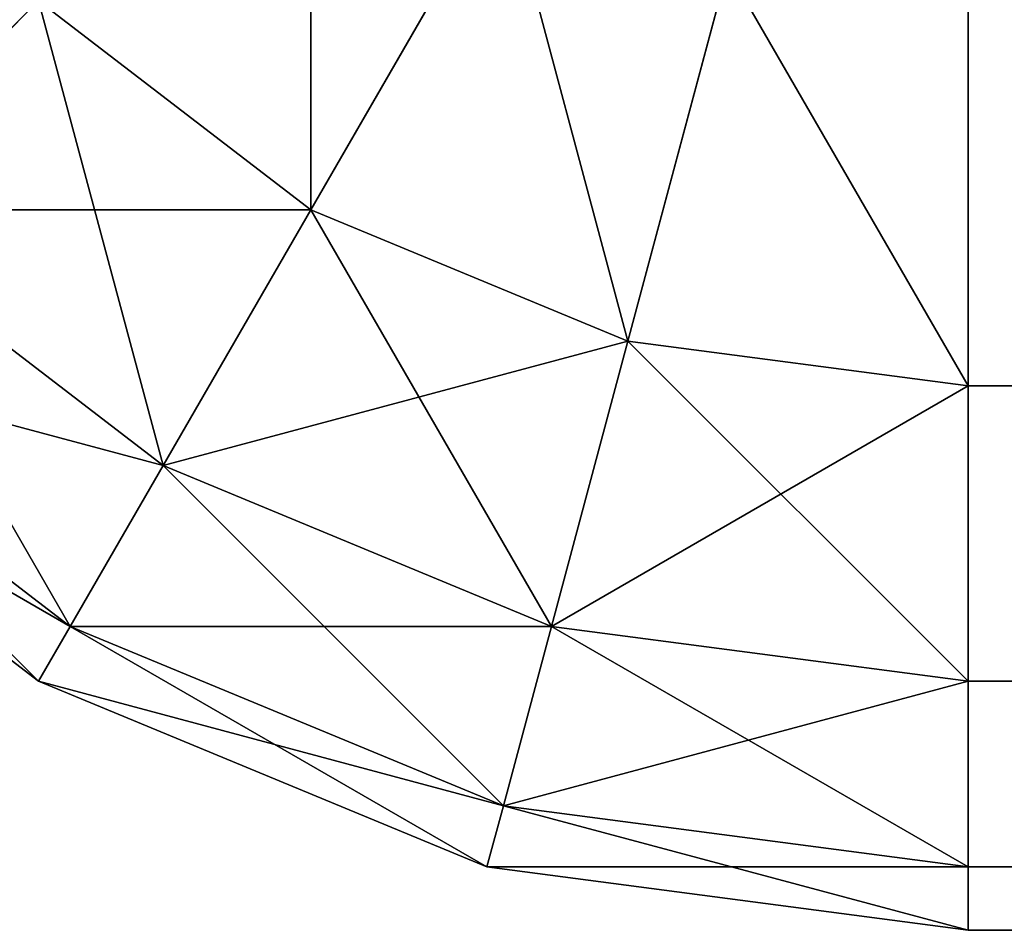
# Model space of a CAD drawing. Extents: x 0.1 to 0.6, y 0 to 1.
# Drawn here: x 0.1 to 0.1, y 0 to 0 of the extents above; entities that cross this region are included whole.
import ezdxf

# ---------------------------------------------------------------- set-up
doc = ezdxf.new("R2010")
doc.units = 0
doc.header["$LTSCALE"] = 0.0254
doc.layers.get('0').update_dxf_attribs({"linetype": 'CONTINUOUS'})

# ---------------------------------------------------------------- blocks, each defined once
blk = doc.blocks.new('GROUP_9')
at = {"color": 0}
for p, q in [((0.00032322, 0.00019381, 0.05014645), (0.000375, 0.00028349, 0.05006699)), ((0.00032322, 0.00019381, 0.05014645), (0.000375, 0.00028349, 0.05006699)), ((0.00032322, 0.00019381, 0.05985355), (0.000375, 0.00028349, 0.05993301)), ((0.00032322, 0.00019381, 0.05985355), (0.000375, 0.00028349, 0.05993301)), ((0.00040849, 0.00015849, 0.05014645), (0.0004353, 0.00025852, 0.05006699)), ((0.00040849, 0.00015849, 0.05014645), (0.0004353, 0.00025852, 0.05006699)), ((0.00040849, 0.00015849, 0.05985355), (0.0004353, 0.00025852, 0.05993301)), ((0.00040849, 0.00015849, 0.05985355), (0.0004353, 0.00025852, 0.05993301)), ((0.00019381, 0.00019381, 0.05025), (0.00025, 0.00025, 0.05014645)), ((0.00019381, 0.00019381, 0.05025), (0.00025, 0.00025, 0.05014645)), ((0.00019381, 0.00019381, 0.05975), (0.00025, 0.00025, 0.05985355)), ((0.00019381, 0.00019381, 0.05975), (0.00025, 0.00025, 0.05985355)), ((0.00025, 0.00025, 0.05014645), (0.00032322, 0.00019381, 0.05014645)), ((0.00025, 0.00025, 0.05014645), (0.00032322, 0.00019381, 0.05014645)), ((0.00025, 0.00025, 0.05985355), (0.00032322, 0.00019381, 0.05985355)), ((0.00025, 0.00025, 0.05985355), (0.00032322, 0.00019381, 0.05985355)), ((0.0005, 0.00014645, 0.05014645), (0.0005, 0.00025, 0.05006699)), ((0.0005, 0.00014645, 0.05985355), (0.0005, 0.00025, 0.05993301)), ((0.0005, 0.00014645, 0.05014645), (0.0005, 0.00025, 0.05006699)), ((0.0005, 0.00014645, 0.05985355), (0.0005, 0.00025, 0.05993301)), ((0.00019381, 0.00019381, 0.05025), (0.00028349, 0.000125, 0.05025)), ((0.00019381, 0.00019381, 0.05025), (0.00028349, 0.000125, 0.05025)), ((0.00019381, 0.00019381, 0.05975), (0.00028349, 0.000125, 0.05975)), ((0.00019381, 0.00019381, 0.05975), (0.00028349, 0.000125, 0.05975)), ((0.00028349, 0.000125, 0.05025), (0.00032322, 0.00019381, 0.05014645)), ((0.00028349, 0.000125, 0.05025), (0.00032322, 0.00019381, 0.05014645)), ((0.00028349, 0.000125, 0.05975), (0.00032322, 0.00019381, 0.05985355)), ((0.00028349, 0.000125, 0.05975), (0.00032322, 0.00019381, 0.05985355)), ((0.00032322, 0.00019381, 0.05014645), (0.00040849, 0.00015849, 0.05014645)), ((0.00032322, 0.00019381, 0.05014645), (0.00040849, 0.00015849, 0.05014645)), ((0.00032322, 0.00019381, 0.05985355), (0.00040849, 0.00015849, 0.05985355)), ((0.00032322, 0.00019381, 0.05985355), (0.00040849, 0.00015849, 0.05985355)), ((0.00015849, 0.00015849, 0.05037059), (0.00025852, 0.00008174, 0.05037059)), ((0.00015849, 0.00015849, 0.05037059), (0.00025852, 0.00008174, 0.05037059)), ((0.00015849, 0.00015849, 0.05962941), (0.00025852, 0.00008174, 0.05962941)), ((0.00015849, 0.00015849, 0.05962941), (0.00025852, 0.00008174, 0.05962941)), ((0.00038793, 0.00008174, 0.05025), (0.00040849, 0.00015849, 0.05014645)), ((0.00038793, 0.00008174, 0.05025), (0.00040849, 0.00015849, 0.05014645)), ((0.00038793, 0.00008174, 0.05975), (0.00040849, 0.00015849, 0.05985355)), ((0.00038793, 0.00008174, 0.05975), (0.00040849, 0.00015849, 0.05985355)), ((0.00040849, 0.00015849, 0.05014645), (0.0005, 0.00014645, 0.05014645)), ((0.00040849, 0.00015849, 0.05014645), (0.0005, 0.00014645, 0.05014645)), ((0.00040849, 0.00015849, 0.05985355), (0.0005, 0.00014645, 0.05985355)), ((0.00040849, 0.00015849, 0.05985355), (0.0005, 0.00014645, 0.05985355)), ((0.00014645, 0.00014645, 0.0505), (0.00025, 0.00006699, 0.0505)), ((0.00014645, 0.00014645, 0.0595), (0.00025, 0.00006699, 0.0595)), ((0.00014645, 0.00014645, 0.0505), (0.00025, 0.00006699, 0.0505)), ((0.00014645, 0.00014645, 0.0595), (0.00025, 0.00006699, 0.0595)), ((0.0005, 0.00014645, 0.05014645), (0.4995, 0.00014645, 0.05014645)), ((0.0005, 0.00014645, 0.05014645), (0.4995, 0.00014645, 0.05014645)), ((0.0005, 0.00006699, 0.05025), (0.0005, 0.00014645, 0.05014645)), ((0.0005, 0.00014645, 0.05985355), (0.4995, 0.00014645, 0.05985355)), ((0.0005, 0.00006699, 0.05975), (0.0005, 0.00014645, 0.05985355)), ((0.0005, 0.00014645, 0.05985355), (0.4995, 0.00014645, 0.05985355)), ((0.0005, 0.00006699, 0.05025), (0.0005, 0.00014645, 0.05014645)), ((0.0005, 0.00006699, 0.05975), (0.0005, 0.00014645, 0.05985355)), ((0.00025852, 0.00008174, 0.05037059), (0.00028349, 0.000125, 0.05025)), ((0.00025852, 0.00008174, 0.05037059), (0.00028349, 0.000125, 0.05025)), ((0.00025852, 0.00008174, 0.05962941), (0.00028349, 0.000125, 0.05975)), ((0.00025852, 0.00008174, 0.05962941), (0.00028349, 0.000125, 0.05975)), ((0.00028349, 0.000125, 0.05025), (0.00038793, 0.00008174, 0.05025)), ((0.00028349, 0.000125, 0.05025), (0.00038793, 0.00008174, 0.05025)), ((0.00028349, 0.000125, 0.05975), (0.00038793, 0.00008174, 0.05975)), ((0.00028349, 0.000125, 0.05975), (0.00038793, 0.00008174, 0.05975)), ((0.00025, 0.00006699, 0.0505), (0.00025852, 0.00008174, 0.05037059)), ((0.00025, 0.00006699, 0.0505), (0.00025852, 0.00008174, 0.05037059)), ((0.00025, 0.00006699, 0.0595), (0.00025852, 0.00008174, 0.05962941)), ((0.00025, 0.00006699, 0.0595), (0.00025852, 0.00008174, 0.05962941)), ((0.00025852, 0.00008174, 0.05037059), (0.000375, 0.00003349, 0.05037059)), ((0.00025852, 0.00008174, 0.05037059), (0.000375, 0.00003349, 0.05037059)), ((0.00025852, 0.00008174, 0.05962941), (0.000375, 0.00003349, 0.05962941)), ((0.00025852, 0.00008174, 0.05962941), (0.000375, 0.00003349, 0.05962941)), ((0.000375, 0.00003349, 0.05037059), (0.00038793, 0.00008174, 0.05025)), ((0.000375, 0.00003349, 0.05037059), (0.00038793, 0.00008174, 0.05025)), ((0.000375, 0.00003349, 0.05962941), (0.00038793, 0.00008174, 0.05975)), ((0.000375, 0.00003349, 0.05962941), (0.00038793, 0.00008174, 0.05975)), ((0.00038793, 0.00008174, 0.05025), (0.0005, 0.00006699, 0.05025)), ((0.00038793, 0.00008174, 0.05025), (0.0005, 0.00006699, 0.05025)), ((0.00038793, 0.00008174, 0.05975), (0.0005, 0.00006699, 0.05975)), ((0.00038793, 0.00008174, 0.05975), (0.0005, 0.00006699, 0.05975)), ((0.00025, 0.00006699, 0.0595), (0.00025, 0.00006699, 0.0505)), ((0.00025, 0.00006699, 0.0595), (0.00025, 0.00006699, 0.0505)), ((0.00025, 0.00006699, 0.0505), (0.00037059, 0.00001704, 0.0505)), ((0.00025, 0.00006699, 0.0595), (0.00037059, 0.00001704, 0.0595)), ((0.00025, 0.00006699, 0.0505), (0.00037059, 0.00001704, 0.0505)), ((0.00025, 0.00006699, 0.0595), (0.00037059, 0.00001704, 0.0595)), ((0.0005, 0.00006699, 0.05025), (0.4995, 0.00006699, 0.05025)), ((0.0005, 0.00006699, 0.05025), (0.4995, 0.00006699, 0.05025)), ((0.0005, 0.00001704, 0.05037059), (0.0005, 0.00006699, 0.05025)), ((0.0005, 0.00006699, 0.05975), (0.4995, 0.00006699, 0.05975)), ((0.0005, 0.00006699, 0.05975), (0.4995, 0.00006699, 0.05975)), ((0.0005, 0.00001704, 0.05962941), (0.0005, 0.00006699, 0.05975)), ((0.0005, 0.00001704, 0.05037059), (0.0005, 0.00006699, 0.05025)), ((0.0005, 0.00001704, 0.05962941), (0.0005, 0.00006699, 0.05975)), ((0.00037059, 0.00001704, 0.0505), (0.000375, 0.00003349, 0.05037059)), ((0.00037059, 0.00001704, 0.0505), (0.000375, 0.00003349, 0.05037059)), ((0.00037059, 0.00001704, 0.0595), (0.000375, 0.00003349, 0.05962941)), ((0.00037059, 0.00001704, 0.0595), (0.000375, 0.00003349, 0.05962941)), ((0.000375, 0.00003349, 0.05037059), (0.0005, 0.00001704, 0.05037059)), ((0.000375, 0.00003349, 0.05037059), (0.0005, 0.00001704, 0.05037059)), ((0.000375, 0.00003349, 0.05962941), (0.0005, 0.00001704, 0.05962941)), ((0.000375, 0.00003349, 0.05962941), (0.0005, 0.00001704, 0.05962941)), ((0.00037059, 0.00001704, 0.0595), (0.00037059, 0.00001704, 0.0505)), ((0.00037059, 0.00001704, 0.0595), (0.00037059, 0.00001704, 0.0505)), ((0.00037059, 0.00001704, 0.0505), (0.0005, 0, 0.0505)), ((0.00037059, 0.00001704, 0.0595), (0.0005, 0, 0.0595)), ((0.00037059, 0.00001704, 0.0505), (0.0005, 0, 0.0505)), ((0.00037059, 0.00001704, 0.0595), (0.0005, 0, 0.0595)), ((0.0005, 0.00001704, 0.05037059), (0.4995, 0.00001704, 0.05037059)), ((0.0005, 0.00001704, 0.05037059), (0.4995, 0.00001704, 0.05037059)), ((0.0005, 0, 0.0505), (0.0005, 0.00001704, 0.05037059)), ((0.0005, 0.00001704, 0.05962941), (0.4995, 0.00001704, 0.05962941)), ((0.0005, 0, 0.0595), (0.0005, 0.00001704, 0.05962941)), ((0.0005, 0.00001704, 0.05962941), (0.4995, 0.00001704, 0.05962941)), ((0.0005, 0, 0.0505), (0.0005, 0.00001704, 0.05037059)), ((0.0005, 0, 0.0595), (0.0005, 0.00001704, 0.05962941)), ((0.0005, 0, 0.0595), (0.4995, 0, 0.0595)), ((0.0005, 0, 0.0595), (0.0005, 0, 0.0505)), ((0.0005, 0, 0.0505), (0.4995, 0, 0.0505)), ((0.0005, 0, 0.0505), (0.4995, 0, 0.0505)), ((0.0005, 0, 0.0595), (0.0005, 0, 0.0505)), ((0.0005, 0, 0.0595), (0.4995, 0, 0.0595))]:
    blk.add_line(p, q, dxfattribs=at)
mesh = blk.add_polyface(dxfattribs=at)
corners = [(0.000125, 0.00028349, 0.05025), (0.00025, 0.00025, 0.05014645), (0.00019381, 0.00019381, 0.05025), (0.00019381, 0.00032322, 0.05014645)]
mesh.append_faces([[corners[k] for k in face] for face in [(0, 1, 2), (1, 0, 3)]], dxfattribs={"vtx0": -1, "color": 0})
mesh = blk.add_polyface(dxfattribs=at)
corners = [(0.00025, 0.00025, 0.05985355), (0.000125, 0.00028349, 0.05975), (0.00019381, 0.00019381, 0.05975), (0.00019381, 0.00032322, 0.05985355)]
mesh.append_faces([[corners[k] for k in face] for face in [(0, 1, 2), (1, 0, 3)]], dxfattribs={"vtx0": -1, "color": 0})
mesh = blk.add_polyface(dxfattribs=at)
corners = [(0.00032322, 0.00032322, 0.05006699), (0.00032322, 0.00019381, 0.05014645), (0.00025, 0.00025, 0.05014645), (0.000375, 0.00028349, 0.05006699)]
mesh.append_faces([[corners[k] for k in face] for face in [(0, 1, 2), (1, 0, 3)]], dxfattribs={"vtx0": -1, "color": 0})
mesh = blk.add_polyface(dxfattribs=at)
corners = [(0.00032322, 0.00019381, 0.05985355), (0.00032322, 0.00032322, 0.05993301), (0.00025, 0.00025, 0.05985355), (0.000375, 0.00028349, 0.05993301)]
mesh.append_faces([[corners[k] for k in face] for face in [(0, 1, 2), (1, 0, 3)]], dxfattribs={"vtx0": -1, "color": 0})
mesh = blk.add_polyface(dxfattribs=at)
corners = [(0.000375, 0.00028349, 0.05006699), (0.00040849, 0.00015849, 0.05014645), (0.00032322, 0.00019381, 0.05014645), (0.0004353, 0.00025852, 0.05006699)]
mesh.append_faces([[corners[k] for k in face] for face in [(0, 1, 2), (1, 0, 3)]], dxfattribs={"vtx0": -1, "color": 0})
mesh = blk.add_polyface(dxfattribs=at)
corners = [(0.00040849, 0.00015849, 0.05985355), (0.000375, 0.00028349, 0.05993301), (0.00032322, 0.00019381, 0.05985355), (0.0004353, 0.00025852, 0.05993301)]
mesh.append_faces([[corners[k] for k in face] for face in [(0, 1, 2), (1, 0, 3)]], dxfattribs={"vtx0": -1, "color": 0})
mesh = blk.add_polyface(dxfattribs=at)
corners = [(0.0004353, 0.00025852, 0.05006699), (0.0005, 0.00014645, 0.05014645), (0.00040849, 0.00015849, 0.05014645), (0.0005, 0.00025, 0.05006699)]
mesh.append_faces([[corners[k] for k in face] for face in [(0, 1, 2), (1, 0, 3)]], dxfattribs={"vtx0": -1, "color": 0})
mesh = blk.add_polyface(dxfattribs=at)
corners = [(0.0005, 0.00014645, 0.05985355), (0.0004353, 0.00025852, 0.05993301), (0.00040849, 0.00015849, 0.05985355), (0.0005, 0.00025, 0.05993301)]
mesh.append_faces([[corners[k] for k in face] for face in [(0, 1, 2), (1, 0, 3)]], dxfattribs={"vtx0": -1, "color": 0})
mesh = blk.add_polyface(dxfattribs=at)
corners = [(0.00028349, 0.000125, 0.05025), (0.00025, 0.00025, 0.05014645), (0.00032322, 0.00019381, 0.05014645), (0.00019381, 0.00019381, 0.05025)]
mesh.append_faces([[corners[k] for k in face] for face in [(0, 1, 2), (1, 0, 3)]], dxfattribs={"vtx0": -1, "color": 0})
mesh = blk.add_polyface(dxfattribs=at)
corners = [(0.00032322, 0.00019381, 0.05985355), (0.00019381, 0.00019381, 0.05975), (0.00028349, 0.000125, 0.05975), (0.00025, 0.00025, 0.05985355)]
mesh.append_faces([[corners[k] for k in face] for face in [(0, 1, 2), (1, 0, 3)]], dxfattribs={"vtx0": -1, "color": 0})
mesh = blk.add_polyface(dxfattribs=at)
corners = [(0.4995, 0.00025, 0.05006699), (0.0005, 0.00014645, 0.05014645), (0.0005, 0.00025, 0.05006699), (0.4995, 0.00014645, 0.05014645)]
mesh.append_faces([[corners[k] for k in face] for face in [(0, 1, 2), (1, 0, 3)]], dxfattribs={"vtx0": -1, "color": 0})
mesh = blk.add_polyface(dxfattribs=at)
corners = [(0.4995, 0.00014645, 0.05985355), (0.0005, 0.00025, 0.05993301), (0.0005, 0.00014645, 0.05985355), (0.4995, 0.00025, 0.05993301)]
mesh.append_faces([[corners[k] for k in face] for face in [(0, 1, 2), (1, 0, 3)]], dxfattribs={"vtx0": -1, "color": 0})
mesh = blk.add_polyface(dxfattribs=at)
corners = [(0.00025852, 0.00008174, 0.05037059), (0.00019381, 0.00019381, 0.05025), (0.00028349, 0.000125, 0.05025), (0.00015849, 0.00015849, 0.05037059)]
mesh.append_faces([[corners[k] for k in face] for face in [(0, 1, 2), (1, 0, 3)]], dxfattribs={"vtx0": -1, "color": 0})
mesh = blk.add_polyface(dxfattribs=at)
corners = [(0.00028349, 0.000125, 0.05975), (0.00015849, 0.00015849, 0.05962941), (0.00025852, 0.00008174, 0.05962941), (0.00019381, 0.00019381, 0.05975)]
mesh.append_faces([[corners[k] for k in face] for face in [(0, 1, 2), (1, 0, 3)]], dxfattribs={"vtx0": -1, "color": 0})
mesh = blk.add_polyface(dxfattribs=at)
corners = [(0.00038793, 0.00008174, 0.05025), (0.00032322, 0.00019381, 0.05014645), (0.00040849, 0.00015849, 0.05014645), (0.00028349, 0.000125, 0.05025)]
mesh.append_faces([[corners[k] for k in face] for face in [(0, 1, 2), (1, 0, 3)]], dxfattribs={"vtx0": -1, "color": 0})
mesh = blk.add_polyface(dxfattribs=at)
corners = [(0.00040849, 0.00015849, 0.05985355), (0.00028349, 0.000125, 0.05975), (0.00038793, 0.00008174, 0.05975), (0.00032322, 0.00019381, 0.05985355)]
mesh.append_faces([[corners[k] for k in face] for face in [(0, 1, 2), (1, 0, 3)]], dxfattribs={"vtx0": -1, "color": 0})
mesh = blk.add_polyface(dxfattribs=at)
corners = [(0.00025, 0.00006699, 0.0505), (0.00015849, 0.00015849, 0.05037059), (0.00025852, 0.00008174, 0.05037059), (0.00014645, 0.00014645, 0.0505)]
mesh.append_faces([[corners[k] for k in face] for face in [(0, 1, 2), (1, 0, 3)]], dxfattribs={"vtx0": -1, "color": 0})
mesh = blk.add_polyface(dxfattribs=at)
corners = [(0.00025852, 0.00008174, 0.05962941), (0.00014645, 0.00014645, 0.0595), (0.00025, 0.00006699, 0.0595), (0.00015849, 0.00015849, 0.05962941)]
mesh.append_faces([[corners[k] for k in face] for face in [(0, 1, 2), (1, 0, 3)]], dxfattribs={"vtx0": -1, "color": 0})
mesh = blk.add_polyface(dxfattribs=at)
corners = [(0.0005, 0.00006699, 0.05025), (0.00040849, 0.00015849, 0.05014645), (0.0005, 0.00014645, 0.05014645), (0.00038793, 0.00008174, 0.05025)]
mesh.append_faces([[corners[k] for k in face] for face in [(0, 1, 2), (1, 0, 3)]], dxfattribs={"vtx0": -1, "color": 0})
mesh = blk.add_polyface(dxfattribs=at)
corners = [(0.0005, 0.00014645, 0.05985355), (0.00038793, 0.00008174, 0.05975), (0.0005, 0.00006699, 0.05975), (0.00040849, 0.00015849, 0.05985355)]
mesh.append_faces([[corners[k] for k in face] for face in [(0, 1, 2), (1, 0, 3)]], dxfattribs={"vtx0": -1, "color": 0})
mesh = blk.add_polyface(dxfattribs=at)
corners = [(0.00025, 0.00006699, 0.0595), (0.00014645, 0.00014645, 0.0505), (0.00025, 0.00006699, 0.0505), (0.00014645, 0.00014645, 0.0595)]
mesh.append_faces([[corners[k] for k in face] for face in [(0, 1, 2), (1, 0, 3)]], dxfattribs={"vtx0": -1, "color": 0})
mesh = blk.add_polyface(dxfattribs=at)
corners = [(0.4995, 0.00006699, 0.05025), (0.0005, 0.00014645, 0.05014645), (0.4995, 0.00014645, 0.05014645), (0.0005, 0.00006699, 0.05025)]
mesh.append_faces([[corners[k] for k in face] for face in [(0, 1, 2), (1, 0, 3)]], dxfattribs={"vtx0": -1, "color": 0})
mesh = blk.add_polyface(dxfattribs=at)
corners = [(0.4995, 0.00014645, 0.05985355), (0.0005, 0.00006699, 0.05975), (0.4995, 0.00006699, 0.05975), (0.0005, 0.00014645, 0.05985355)]
mesh.append_faces([[corners[k] for k in face] for face in [(0, 1, 2), (1, 0, 3)]], dxfattribs={"vtx0": -1, "color": 0})
mesh = blk.add_polyface(dxfattribs=at)
corners = [(0.000375, 0.00003349, 0.05037059), (0.00028349, 0.000125, 0.05025), (0.00038793, 0.00008174, 0.05025), (0.00025852, 0.00008174, 0.05037059)]
mesh.append_faces([[corners[k] for k in face] for face in [(0, 1, 2), (1, 0, 3)]], dxfattribs={"vtx0": -1, "color": 0})
mesh = blk.add_polyface(dxfattribs=at)
corners = [(0.00038793, 0.00008174, 0.05975), (0.00025852, 0.00008174, 0.05962941), (0.000375, 0.00003349, 0.05962941), (0.00028349, 0.000125, 0.05975)]
mesh.append_faces([[corners[k] for k in face] for face in [(0, 1, 2), (1, 0, 3)]], dxfattribs={"vtx0": -1, "color": 0})
mesh = blk.add_polyface(dxfattribs=at)
corners = [(0.00037059, 0.00001704, 0.0505), (0.00025852, 0.00008174, 0.05037059), (0.000375, 0.00003349, 0.05037059), (0.00025, 0.00006699, 0.0505)]
mesh.append_faces([[corners[k] for k in face] for face in [(0, 1, 2), (1, 0, 3)]], dxfattribs={"vtx0": -1, "color": 0})
mesh = blk.add_polyface(dxfattribs=at)
corners = [(0.000375, 0.00003349, 0.05962941), (0.00025, 0.00006699, 0.0595), (0.00037059, 0.00001704, 0.0595), (0.00025852, 0.00008174, 0.05962941)]
mesh.append_faces([[corners[k] for k in face] for face in [(0, 1, 2), (1, 0, 3)]], dxfattribs={"vtx0": -1, "color": 0})
mesh = blk.add_polyface(dxfattribs=at)
corners = [(0.0005, 0.00001704, 0.05037059), (0.00038793, 0.00008174, 0.05025), (0.0005, 0.00006699, 0.05025), (0.000375, 0.00003349, 0.05037059)]
mesh.append_faces([[corners[k] for k in face] for face in [(0, 1, 2), (1, 0, 3)]], dxfattribs={"vtx0": -1, "color": 0})
mesh = blk.add_polyface(dxfattribs=at)
corners = [(0.0005, 0.00006699, 0.05975), (0.000375, 0.00003349, 0.05962941), (0.0005, 0.00001704, 0.05962941), (0.00038793, 0.00008174, 0.05975)]
mesh.append_faces([[corners[k] for k in face] for face in [(0, 1, 2), (1, 0, 3)]], dxfattribs={"vtx0": -1, "color": 0})
mesh = blk.add_polyface(dxfattribs=at)
corners = [(0.00037059, 0.00001704, 0.0595), (0.00025, 0.00006699, 0.0505), (0.00037059, 0.00001704, 0.0505), (0.00025, 0.00006699, 0.0595)]
mesh.append_faces([[corners[k] for k in face] for face in [(0, 1, 2), (1, 0, 3)]], dxfattribs={"vtx0": -1, "color": 0})
mesh = blk.add_polyface(dxfattribs=at)
corners = [(0.4995, 0.00001704, 0.05037059), (0.0005, 0.00006699, 0.05025), (0.4995, 0.00006699, 0.05025), (0.0005, 0.00001704, 0.05037059)]
mesh.append_faces([[corners[k] for k in face] for face in [(0, 1, 2), (1, 0, 3)]], dxfattribs={"vtx0": -1, "color": 0})
mesh = blk.add_polyface(dxfattribs=at)
corners = [(0.4995, 0.00006699, 0.05975), (0.0005, 0.00001704, 0.05962941), (0.4995, 0.00001704, 0.05962941), (0.0005, 0.00006699, 0.05975)]
mesh.append_faces([[corners[k] for k in face] for face in [(0, 1, 2), (1, 0, 3)]], dxfattribs={"vtx0": -1, "color": 0})
mesh = blk.add_polyface(dxfattribs=at)
corners = [(0.0005, 0, 0.0505), (0.000375, 0.00003349, 0.05037059), (0.0005, 0.00001704, 0.05037059), (0.00037059, 0.00001704, 0.0505)]
mesh.append_faces([[corners[k] for k in face] for face in [(0, 1, 2), (1, 0, 3)]], dxfattribs={"vtx0": -1, "color": 0})
mesh = blk.add_polyface(dxfattribs=at)
corners = [(0.0005, 0.00001704, 0.05962941), (0.00037059, 0.00001704, 0.0595), (0.0005, 0, 0.0595), (0.000375, 0.00003349, 0.05962941)]
mesh.append_faces([[corners[k] for k in face] for face in [(0, 1, 2), (1, 0, 3)]], dxfattribs={"vtx0": -1, "color": 0})
mesh = blk.add_polyface(dxfattribs=at)
corners = [(0.0005, 0, 0.0595), (0.00037059, 0.00001704, 0.0505), (0.0005, 0, 0.0505), (0.00037059, 0.00001704, 0.0595)]
mesh.append_faces([[corners[k] for k in face] for face in [(0, 1, 2), (1, 0, 3)]], dxfattribs={"vtx0": -1, "color": 0})
mesh = blk.add_polyface(dxfattribs=at)
corners = [(0.4995, 0, 0.0505), (0.0005, 0.00001704, 0.05037059), (0.4995, 0.00001704, 0.05037059), (0.0005, 0, 0.0505)]
mesh.append_faces([[corners[k] for k in face] for face in [(0, 1, 2), (1, 0, 3)]], dxfattribs={"vtx0": -1, "color": 0})
mesh = blk.add_polyface(dxfattribs=at)
corners = [(0.4995, 0.00001704, 0.05962941), (0.0005, 0, 0.0595), (0.4995, 0, 0.0595), (0.0005, 0.00001704, 0.05962941)]
mesh.append_faces([[corners[k] for k in face] for face in [(0, 1, 2), (1, 0, 3)]], dxfattribs={"vtx0": -1, "color": 0})
mesh = blk.add_polyface(dxfattribs=at)
corners = [(0.4995, 0, 0.0595), (0.0005, 0, 0.0505), (0.4995, 0, 0.0505), (0.0005, 0, 0.0595)]
mesh.append_faces([[corners[k] for k in face] for face in [(0, 1, 2), (1, 0, 3)]], dxfattribs={"vtx0": -1, "color": 0})
blk = doc.blocks.new('GROUP_11')
at = {"color": 0}
blk.add_blockref('GROUP_9', (0.98889139, 3.29782558, 0.3305), dxfattribs=at)

msp = doc.modelspace()

# ---------------------------------------------------------------- block references
at = {"color": 0}
msp.add_blockref('GROUP_11', (-0.88874315, -3.29782558, 0.06), dxfattribs=at)

doc.saveas('drawing.dxf')
